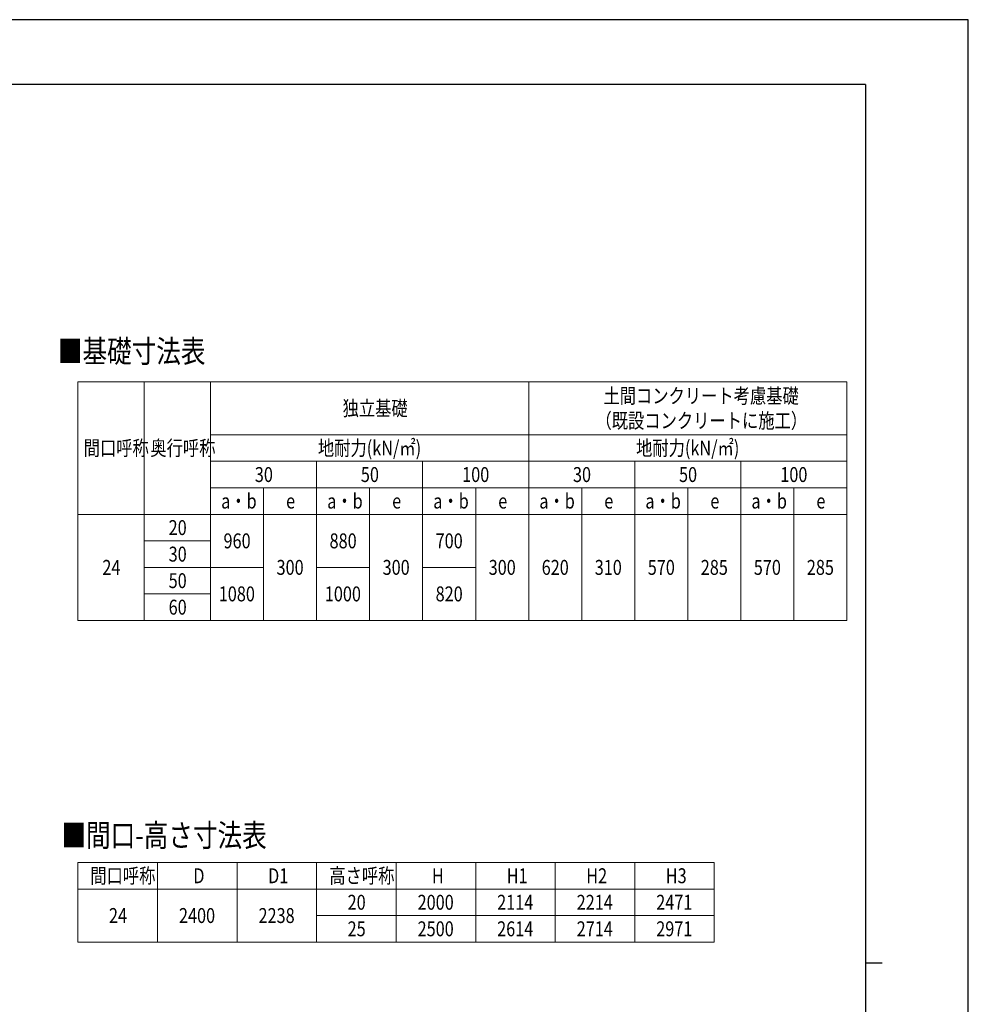
# Model space of a CAD drawing. Units: millimetres. Extents: x 0 to 21025, y 0 to 14850.
# Drawn here: x 13869 to 21025, y 7425 to 14850 of the extents above; entities that cross this region are included whole.
import ezdxf

# ---------------------------------------------------------------- set-up
doc = ezdxf.new("R2010")
doc.units = ezdxf.units.MM
for name, color, linetype, lineweight in [('TABLE1', 255, 'Continuous', 13), ('USER1', 3, 'Continuous', 13), ('YKK_ZWAK', 7, 'Continuous', 30)]:
    doc.layers.add(name, color=color, linetype=linetype, lineweight=lineweight)
doc.styles.add('text-b', font='extslim2.shx', dxfattribs={"width": 0.8, "bigfont": 'extfont2.shx'})

msp = doc.modelspace()

# ---------------------------------------------------------------- linework, layer by layer
at = {"layer": 'TABLE1', "lineweight": 15}
for p, q in [((14308.88504066123, 12119.84512923608), (20108.88504066123, 12119.84512923608)), ((14308.88504066123, 12119.84512923608), (14308.88504066123, 10319.84512923608)), ((15308.88504066123, 12119.84512923608), (15308.88504066123, 11719.84512923608)), ((17708.88504066123, 12119.84512923608), (17708.88504066123, 11719.84512923608)), ((17708.88504066123, 11319.84512923608), (17708.88504066123, 11119.84512923608)), ((20108.88504066123, 11319.84512923608), (20108.88504066123, 11119.84512923608)), ((15308.88504066123, 11119.84512923608), (16908.88504066123, 11119.84512923608)), ((15308.88504066123, 11119.84512923608), (15308.88504066123, 10319.84512923608)), ((17308.88504066123, 11119.84512923608), (17708.88504066123, 11119.84512923608)), ((18108.88504066123, 11119.84512923608), (20108.88504066123, 11119.84512923608)), ((15308.88504066123, 10719.84512923608), (15708.88504066123, 10719.84512923608)), ((16108.88504066123, 10719.84512923608), (16508.88504066123, 10719.84512923608)), ((16908.88504066123, 10719.84512923608), (17308.88504066123, 10719.84512923608))]:
    msp.add_line(p, q, dxfattribs=at)
at = {"layer": 'TABLE1'}
for p, q in [((14808.88504066123, 12119.84512923608), (14808.88504066123, 10319.84512923608)), ((20108.88504066123, 12119.84512923608), (20108.88504066123, 11319.84512923608)), ((15308.88504066123, 11719.84512923608), (20108.88504066123, 11719.84512923608)), ((15308.88504066123, 11719.84512923608), (15308.88504066123, 11119.84512923608)), ((17708.88504066123, 11719.84512923608), (17708.88504066123, 11319.84512923608)), ((15308.88504066123, 11519.84512923608), (20108.88504066123, 11519.84512923608)), ((16108.88504066123, 11519.84512923608), (16108.88504066123, 10319.84512923608)), ((16908.88504066123, 11519.84512923608), (16908.88504066123, 10319.84512923608)), ((18508.88504066123, 11519.84512923608), (18508.88504066123, 10319.84512923608)), ((19308.88504066123, 11519.84512923608), (19308.88504066123, 10319.84512923608)), ((15308.88504066123, 11319.84512923608), (20108.88504066123, 11319.84512923608)), ((15708.88504066123, 11319.84512923608), (15708.88504066123, 11119.84512923608)), ((16508.88504066123, 11319.84512923608), (16508.88504066123, 11119.84512923608)), ((17308.88504066123, 11319.84512923608), (17308.88504066123, 11119.84512923608)), ((18108.88504066123, 11319.84512923608), (18108.88504066123, 10319.84512923608)), ((18908.88504066123, 11319.84512923608), (18908.88504066123, 10319.84512923608)), ((19708.88504066123, 11319.84512923608), (19708.88504066123, 10319.84512923608)), ((14308.88504066123, 11119.84512923608), (15308.88504066123, 11119.84512923608)), ((15708.88504066123, 11119.84512923608), (15708.88504066123, 10319.84512923608)), ((16508.88504066123, 11119.84512923608), (16508.88504066123, 10319.84512923608)), ((16908.88504066123, 11119.84512923608), (17308.88504066123, 11119.84512923608)), ((17308.88504066123, 11119.84512923608), (17308.88504066123, 10319.84512923608)), ((17708.88504066123, 11119.84512923608), (18108.88504066123, 11119.84512923608)), ((17708.88504066123, 11119.84512923608), (17708.88504066123, 10319.84512923608)), ((20108.88504066123, 11119.84512923608), (20108.88504066123, 10319.84512923608)), ((14808.88504066123, 10919.84512923608), (15308.88504066123, 10919.84512923608)), ((14808.88504066123, 10719.84512923608), (15308.88504066123, 10719.84512923608)), ((14808.88504066123, 10519.84512923608), (15308.88504066123, 10519.84512923608)), ((14308.88504066123, 10319.84512923608), (20108.88504066123, 10319.84512923608)), ((14308.88504066123, 8494.348810757803), (19108.88504066123, 8494.348810757803)), ((14308.88504066123, 8494.348810757803), (14308.88504066123, 7894.348810757804)), ((14908.88504066123, 8494.348810757803), (14908.88504066123, 7894.348810757804)), ((15508.88504066123, 8494.348810757803), (15508.88504066123, 7894.348810757804)), ((16108.88504066123, 8494.348810757803), (16108.88504066123, 7894.348810757804)), ((16708.88504066123, 8494.348810757803), (16708.88504066123, 7894.348810757804)), ((17308.88504066123, 8494.348810757803), (17308.88504066123, 7894.348810757804)), ((17908.88504066123, 8494.348810757803), (17908.88504066123, 7894.348810757804)), ((18508.88504066123, 8494.348810757803), (18508.88504066123, 7894.348810757804)), ((19108.88504066123, 8494.348810757803), (19108.88504066123, 7894.348810757804)), ((14308.88504066123, 8294.348810757805), (19108.88504066123, 8294.348810757805)), ((16108.88504066123, 8094.348810757805), (19108.88504066123, 8094.348810757805)), ((14308.88504066123, 7894.348810757804), (19108.88504066123, 7894.348810757804))]:
    msp.add_line(p, q, dxfattribs=at)
at = {"layer": 'YKK_ZWAK'}
for p, q in [((21025, 14850), (0, 14850)), ((21025, 0), (21025, 14850)), ((20250.04951889588, 14362.5), (750.0495188958803, 14362.5)), ((20250.04951889588, 14362.5), (20250.04951889588, 1112.5)), ((20250.04951889588, 7737.5), (20375.04951889589, 7737.5))]:
    msp.add_line(p, q, dxfattribs=at)

# ---------------------------------------------------------------- texts
at = {"layer": 'TABLE1', "style": 'text-b', "width": 0.8}
for s, p in [('土間コンクリート考慮基礎', (18272.88504066123, 11957.34512923608)), ('独立基礎', (16304.88504066123, 11863.59512923608)), ('（既設コンクリートに施工）', (18212.88504066123, 11769.84512923608)), ('間口呼称', (14351.88504066123, 11563.59512923608)), ('奥行呼称', (14854.88504066123, 11563.59512923608)), ('地耐力(kN/㎡)', (16118.88504066123, 11563.59512923608)), ('地耐力(kN/㎡)', (18518.88504066123, 11563.59512923608)), ('30', (15642.88504066123, 11363.59512923608)), ('50', (16442.88504066123, 11363.59512923608)), ('100', (17206.88504066123, 11363.59512923608)), ('30', (18042.88504066123, 11363.59512923608)), ('50', (18842.88504066123, 11363.59512923608)), ('100', (19606.88504066123, 11363.59512923608)), ('a・b', (15388.88504066123, 11163.59512923608)), ('e', (15878.88504066123, 11163.59512923608)), ('a・b', (16188.88504066123, 11163.59512923608)), ('e', (16678.88504066123, 11163.59512923608)), ('a・b', (16988.88504066123, 11163.59512923608)), ('e', (17478.88504066123, 11163.59512923608)), ('a・b', (17788.88504066123, 11163.59512923608)), ('e', (18278.88504066123, 11163.59512923608)), ('a・b', (18588.88504066123, 11163.59512923608)), ('e', (19078.88504066123, 11163.59512923608)), ('a・b', (19388.88504066123, 11163.59512923608)), ('e', (19878.88504066123, 11163.59512923608)), ('20', (14992.88504066123, 10963.59512923608)), ('960', (15406.88504066123, 10863.59512923608)), ('880', (16206.88504066123, 10863.59512923608)), ('700', (17006.88504066123, 10863.59512923608)), ('30', (14992.88504066123, 10763.59512923608)), ('24', (14492.88504066123, 10663.59512923608)), ('300', (15806.88504066123, 10663.59512923608)), ('300', (16606.88504066123, 10663.59512923608)), ('300', (17406.88504066123, 10663.59512923608)), ('620', (17806.88504066123, 10663.59512923608)), ('310', (18206.88504066123, 10663.59512923608)), ('570', (18606.88504066123, 10663.59512923608)), ('285', (19006.88504066123, 10663.59512923608)), ('570', (19406.88504066123, 10663.59512923608)), ('285', (19806.88504066123, 10663.59512923608)), ('50', (14992.88504066123, 10563.59512923608)), ('1080', (15370.88504066123, 10463.59512923608)), ('1000', (16170.88504066123, 10463.59512923608)), ('820', (17006.88504066123, 10463.59512923608)), ('60', (14992.88504066123, 10363.59512923608)), ('間口呼称', (14401.88504066123, 8338.098810757803)), ('高さ呼称', (16204.88504066123, 8338.098810757803)), ('D', (15178.88504066123, 8338.098810757803)), ('D1', (15742.88504066123, 8338.098810757803)), ('H', (16978.88504066123, 8338.098810757803)), ('H1', (17542.88504066123, 8338.098810757803)), ('H2', (18142.88504066123, 8338.098810757803)), ('H3', (18742.88504066123, 8338.098810757803)), ('20', (16342.88504066123, 8138.098810757805)), ('2000', (16870.88504066123, 8138.098810757805)), ('2114', (17470.88504066123, 8138.098810757805)), ('2214', (18070.88504066123, 8138.098810757805)), ('2471', (18670.88504066123, 8138.098810757805)), ('24', (14542.88504066123, 8038.098810757805)), ('2400', (15070.88504066123, 8038.098810757805)), ('2238', (15670.88504066123, 8038.098810757805)), ('25', (16342.88504066123, 7938.098810757804)), ('2500', (16870.88504066123, 7938.098810757804)), ('2614', (17470.88504066123, 7938.098810757804)), ('2714', (18070.88504066123, 7938.098810757804)), ('2971', (18670.88504066123, 7938.098810757804))]:
    msp.add_text(s, height=112.5, dxfattribs=at).set_placement(p)
at = {"layer": 'USER1', "style": 'text-b', "width": 0.8}
for s, p in [('■基礎寸法表', (14157.43700347286, 12264.64883091548)), ('■間口-高さ寸法表', (14184.0166989612, 8613.900550718836))]:
    msp.add_text(s, height=170, dxfattribs=at).set_placement(p)

doc.saveas('drawing.dxf')
